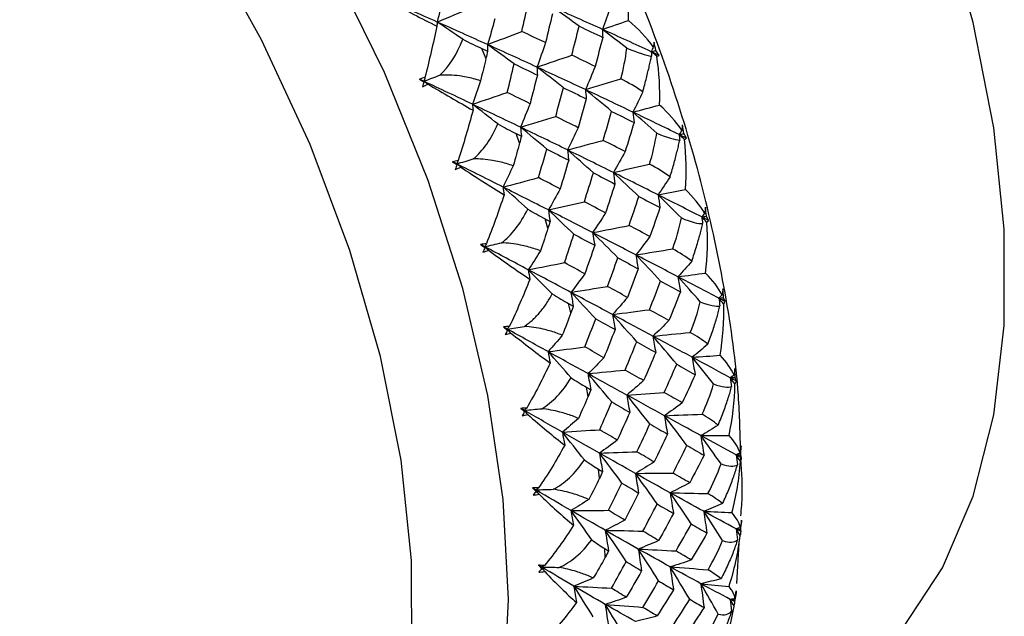
# Paper-space layout '_Isometric' of a CAD drawing. Units: millimetres. Extents: x -167 to 83, y -121 to 56.
# Drawn here: x 39 to 56, y -49 to -39 of the extents above; entities that cross this region are included whole.
import ezdxf

# ---------------------------------------------------------------- set-up
doc = ezdxf.new("R2010")
doc.units = ezdxf.units.MM

psp = doc.layouts.new('_Isometric')

# ---------------------------------------------------------------- linework, layer by layer
at = {"color": 7, "linetype": 'Continuous', "lineweight": 25}
for p, q in [((46.761, -39.31), (46.691, -39.147)), ((47.34, -40.776), (47.28, -40.613)), ((47.829, -42.246), (47.779, -42.083)), ((48.224, -43.708), (48.185, -43.546)), ((48.521, -45.149), (48.493, -44.99)), ((48.719, -46.558), (48.702, -46.403)), ((51.085, -48.378), (51.128, -47.674)), ((48.816, -47.925), (48.81, -47.775))]:
    psp.add_line(p, q, dxfattribs=at)
at = {"color": 7, "linetype": 'Continuous', "lineweight": 25, "flags": 128}
for points in [[(52.36, -50.526), (53.091, -50.021), (53.937, -49.165), (54.63, -48.109), (55.159, -46.87), (55.517, -45.468), (55.697, -43.924), (55.697, -42.263), (55.517, -40.511), (55.159, -38.695), (54.63, -36.845), (53.937, -34.989), (53.091, -33.157), (52.106, -31.378), (50.998, -29.679), (49.783, -28.087), (48.482, -26.629), (47.114, -25.326), (45.701, -24.199), (44.265, -23.265)], [(40.191, -57.257), (40.778, -57.259), (42.013, -57.1), (43.148, -56.718), (44.166, -56.119), (45.054, -55.311), (45.797, -54.306), (46.386, -53.119), (46.812, -51.768), (47.068, -50.27), (47.15, -48.65), (47.059, -46.929), (46.794, -45.133), (46.36, -43.288), (45.763, -41.421), (45.012, -39.559), (44.117, -37.729), (43.092, -35.957), (41.952, -34.27), (40.712, -32.691), (39.392, -31.244), (38.01, -29.95), (36.586, -28.828), (35.142, -27.893)], [(42.034, -56.272), (42.937, -55.664), (43.766, -54.812), (44.445, -53.764), (44.962, -52.537), (45.31, -51.149), (45.484, -49.622), (45.479, -47.98), (45.297, -46.249), (44.941, -44.457), (44.415, -42.631), (43.729, -40.8), (42.892, -38.993), (41.919, -37.238), (40.824, -35.563), (39.625, -33.994), (38.34, -32.555), (36.99, -31.27), (35.595, -30.159), (34.178, -29.238)]]:
    psp.add_lwpolyline(points, dxfattribs=at)
at = {"color": 7, "linetype": 'Continuous', "lineweight": 25}
for points, knots in [([(51.151, -46.131), (51.143, -45.799), (51.122, -44.899), (50.904, -43.366), (50.521, -41.56), (49.98, -39.738), (49.297, -37.925), (48.48, -36.139), (47.54, -34.401), (46.487, -32.731), (45.332, -31.148), (44.089, -29.671), (42.77, -28.314), (41.387, -27.103), (40.124, -26.151), (39.318, -25.672), (38.999, -25.483)], [0, 0, 0, 0, 0.044194, 0.120033, 0.19575, 0.271295, 0.346678, 0.421943, 0.497144, 0.572345, 0.647599, 0.722963, 0.798506, 0.87429, 0.950366, 1, 1, 1, 1]), ([(49.465, -39.892), (49.476, -39.851), (49.498, -39.77), (49.527, -39.655), (49.554, -39.547), (49.577, -39.449), (49.598, -39.358), (49.609, -39.303), (49.615, -39.276)], [0, 0, 0, 0, 0.183667, 0.360122, 0.529642, 0.692546, 0.849197, 1, 1, 1, 1]), ([(46.667, -39.703), (46.627, -39.69), (46.548, -39.666), (46.425, -39.638), (46.288, -39.615), (46.135, -39.6), (46.021, -39.604), (45.966, -39.605)], [0, 0, 0, 0, 0.187629, 0.36777, 0.541488, 0.77686, 1, 1, 1, 1]), ([(49.935, -41.359), (49.947, -41.317), (49.972, -41.234), (50.005, -41.117), (50.034, -41.007), (50.06, -40.905), (50.083, -40.811), (50.096, -40.753), (50.102, -40.725)], [0, 0, 0, 0, 0.1836673, 0.3601219, 0.529642, 0.6925464, 0.8491969, 1, 1, 1, 1]), ([(47.229, -41.169), (47.19, -41.156), (47.114, -41.13), (46.994, -41.099), (46.86, -41.072), (46.71, -41.052), (46.597, -41.05), (46.542, -41.05)], [0, 0, 0, 0, 0.1876291, 0.3677696, 0.5414876, 0.7768604, 1, 1, 1, 1]), ([(50.309, -42.814), (50.323, -42.772), (50.351, -42.689), (50.388, -42.569), (50.422, -42.457), (50.451, -42.353), (50.476, -42.255), (50.49, -42.195), (50.496, -42.166)], [0, 0, 0, 0, 0.183667, 0.360122, 0.529642, 0.692546, 0.849197, 1, 1, 1, 1]), ([(47.7, -42.636), (47.662, -42.622), (47.589, -42.596), (47.474, -42.562), (47.343, -42.532), (47.195, -42.507), (47.083, -42.501), (47.029, -42.498)], [0, 0, 0, 0, 0.187629, 0.36777, 0.541488, 0.77686, 1, 1, 1, 1]), ([(47.423, -43.939), (47.446, -43.923), (47.491, -43.891), (47.557, -43.836), (47.62, -43.776), (47.704, -43.684), (47.804, -43.554), (47.869, -43.438), (47.903, -43.379)], [0, 0, 0, 0, 0.111412, 0.225394, 0.342534, 0.463376, 0.724023, 1, 1, 1, 1]), ([(50.586, -44.247), (50.602, -44.204), (50.633, -44.121), (50.675, -44.001), (50.712, -43.887), (50.744, -43.78), (50.772, -43.68), (50.787, -43.618), (50.795, -43.587)], [0, 0, 0, 0, 0.183667, 0.360122, 0.529642, 0.692546, 0.849197, 1, 1, 1, 1]), ([(48.076, -44.093), (48.04, -44.079), (47.97, -44.051), (47.859, -44.016), (47.732, -43.983), (47.588, -43.954), (47.477, -43.944), (47.423, -43.939)], [0, 0, 0, 0, 0.187628, 0.367768, 0.541488, 0.776862, 1, 1, 1, 1]), ([(50.763, -45.645), (50.781, -45.603), (50.815, -45.52), (50.862, -45.399), (50.903, -45.284), (50.939, -45.176), (50.97, -45.074), (50.987, -45.01), (50.995, -44.978)], [0, 0, 0, 0, 0.183667, 0.360122, 0.529642, 0.692546, 0.849197, 1, 1, 1, 1]), ([(48.354, -45.527), (48.32, -45.513), (48.253, -45.485), (48.147, -45.449), (48.024, -45.413), (47.884, -45.381), (47.775, -45.367), (47.721, -45.36)], [0, 0, 0, 0, 0.187629, 0.36777, 0.541488, 0.77686, 1, 1, 1, 1]), ([(51.156, -47.208), (51.166, -47.088), (51.193, -46.741), (51.168, -46.372), (51.151, -46.131)], [0, 0, 0, 0, 0.3471174, 1, 1, 1, 1]), ([(50.839, -46.998), (50.859, -46.956), (50.897, -46.874), (50.948, -46.754), (50.994, -46.638), (51.033, -46.529), (51.068, -46.425), (51.087, -46.359), (51.096, -46.327)], [0, 0, 0, 0, 0.183667, 0.360122, 0.529642, 0.692546, 0.849197, 1, 1, 1, 1]), ([(48.532, -46.927), (48.5, -46.913), (48.437, -46.886), (48.335, -46.849), (48.217, -46.812), (48.081, -46.777), (47.974, -46.759), (47.922, -46.751)], [0, 0, 0, 0, 0.187629, 0.36777, 0.541488, 0.77686, 1, 1, 1, 1]), ([(51.096, -47.622), (51.086, -47.657), (51.064, -47.725), (51.025, -47.832), (50.981, -47.943), (50.931, -48.057), (50.875, -48.175), (50.834, -48.255), (50.813, -48.295)], [0, 0, 0, 0, 0.155871, 0.315114, 0.478484, 0.646676, 0.820325, 1, 1, 1, 1]), ([(48.609, -48.281), (48.579, -48.268), (48.519, -48.241), (48.422, -48.205), (48.309, -48.167), (48.178, -48.13), (48.073, -48.109), (48.022, -48.099)], [0, 0, 0, 0, 0.187629, 0.36777, 0.541488, 0.77686, 1, 1, 1, 1]), ([(50.996, -48.855), (50.984, -48.89), (50.96, -48.959), (50.917, -49.067), (50.869, -49.177), (50.814, -49.291), (50.753, -49.408), (50.708, -49.486), (50.685, -49.525)], [0, 0, 0, 0, 0.155871, 0.315114, 0.478484, 0.646676, 0.820325, 1, 1, 1, 1])]:
    psp.add_open_spline(points, degree=3, knots=knots, dxfattribs=at)
for points in [[(49.217, -38.661), (49.218, -38.387), (49.192, -38.113), (49.139, -37.843)], [(45.92, -38.688), (45.628, -38.558), (45.335, -38.429), (45.039, -38.301)], [(45.108, -38.343), (45.383, -38.486), (45.654, -38.627), (45.914, -38.76)], [(46.019, -38.249), (45.988, -38.397), (45.955, -38.543), (45.92, -38.688)], [(47.379, -38.851), (47.417, -38.687), (47.454, -38.522), (47.491, -38.357)], [(45.92, -38.688), (46.114, -38.606), (46.307, -38.525), (46.5, -38.443)], [(48.366, -38.761), (48.214, -38.649), (48.061, -38.538), (47.908, -38.43)], [(48.769, -38.815), (48.485, -38.686), (48.198, -38.558), (47.908, -38.43)], [(48.905, -38.427), (48.861, -38.558), (48.816, -38.687), (48.769, -38.815)], [(45.92, -38.688), (45.917, -38.712), (45.915, -38.736), (45.914, -38.76)], [(46.359, -38.986), (46.213, -38.885), (46.066, -38.785), (45.92, -38.688)], [(46.788, -39.077), (46.501, -38.947), (46.211, -38.817), (45.92, -38.688)], [(46.913, -38.634), (46.873, -38.783), (46.831, -38.931), (46.788, -39.077)], [(47.906, -38.547), (47.867, -38.713), (47.827, -38.878), (47.786, -39.044)], [(48.769, -38.815), (48.918, -38.763), (49.068, -38.712), (49.217, -38.661)], [(49.646, -39.117), (49.527, -38.955), (49.383, -38.801), (49.217, -38.661)], [(45.914, -38.76), (45.851, -39.053), (45.782, -39.352), (45.709, -39.645)], [(46.788, -39.077), (46.985, -39.001), (47.182, -38.926), (47.379, -38.851)], [(47.786, -39.044), (47.651, -38.98), (47.515, -38.916), (47.379, -38.851)], [(48.241, -39.26), (48.283, -39.094), (48.325, -38.928), (48.366, -38.761)], [(48.366, -38.761), (48.503, -38.825), (48.639, -38.889), (48.774, -38.953)], [(48.769, -38.815), (48.769, -38.861), (48.771, -38.907), (48.774, -38.953)], [(49.189, -39.139), (49.049, -39.029), (48.909, -38.921), (48.769, -38.815)], [(49.611, -39.2), (49.333, -39.072), (49.053, -38.943), (48.769, -38.815)], [(45.966, -39.605), (46.123, -39.459), (46.26, -39.249), (46.359, -38.986)], [(46.359, -38.986), (46.479, -39.045), (46.589, -39.099), (46.691, -39.147)], [(47.786, -39.044), (47.739, -39.186), (47.691, -39.327), (47.64, -39.466)], [(48.774, -38.953), (48.731, -39.12), (48.687, -39.287), (48.642, -39.454)], [(49.66, -39.033), (49.656, -39.058), (49.652, -39.086), (49.646, -39.117)], [(49.688, -39.177), (49.679, -39.128), (49.67, -39.081), (49.66, -39.033)], [(46.691, -39.147), (46.723, -39.162), (46.755, -39.177), (46.788, -39.193)], [(46.788, -39.193), (46.779, -39.232), (46.77, -39.271), (46.761, -39.31)], [(46.788, -39.077), (46.786, -39.116), (46.786, -39.155), (46.788, -39.193)], [(47.247, -39.411), (47.094, -39.298), (46.941, -39.186), (46.788, -39.077)], [(47.64, -39.466), (47.359, -39.336), (47.074, -39.206), (46.788, -39.077)], [(49.086, -39.669), (49.131, -39.503), (49.166, -39.326), (49.189, -39.139)], [(49.189, -39.139), (49.383, -39.22), (49.523, -39.264), (49.615, -39.276)], [(49.646, -39.117), (49.634, -39.145), (49.623, -39.173), (49.611, -39.2)], [(49.611, -39.2), (49.636, -39.193), (49.662, -39.185), (49.688, -39.177)], [(49.611, -39.2), (49.612, -39.226), (49.613, -39.251), (49.615, -39.276)], [(49.705, -39.278), (49.674, -39.252), (49.642, -39.226), (49.611, -39.2)], [(49.744, -39.262), (49.699, -39.242), (49.655, -39.221), (49.611, -39.2)], [(49.744, -39.262), (49.726, -39.234), (49.708, -39.205), (49.688, -39.177)], [(46.761, -39.31), (46.733, -39.432), (46.701, -39.564), (46.667, -39.703)], [(47.64, -39.466), (47.841, -39.397), (48.041, -39.329), (48.241, -39.26)], [(48.642, -39.454), (48.509, -39.389), (48.375, -39.325), (48.241, -39.26)], [(49.705, -39.278), (49.721, -39.275), (49.734, -39.27), (49.744, -39.262)], [(49.753, -40.12), (49.765, -39.841), (49.749, -39.558), (49.705, -39.278)], [(47.128, -39.903), (47.168, -39.739), (47.208, -39.575), (47.247, -39.411)], [(47.247, -39.411), (47.381, -39.475), (47.514, -39.539), (47.647, -39.603)], [(47.64, -39.466), (47.641, -39.512), (47.643, -39.558), (47.647, -39.603)], [(48.096, -39.821), (47.944, -39.7), (47.792, -39.582), (47.64, -39.466)], [(48.476, -39.855), (48.201, -39.726), (47.922, -39.596), (47.64, -39.466)], [(48.642, -39.454), (48.588, -39.589), (48.533, -39.723), (48.476, -39.855)], [(45.709, -39.645), (45.676, -39.654), (45.644, -39.663), (45.612, -39.674)], [(45.612, -39.674), (45.638, -39.689), (45.664, -39.705), (45.69, -39.72)], [(45.69, -39.711), (45.664, -39.698), (45.638, -39.686), (45.612, -39.674)], [(45.69, -39.72), (45.683, -39.748), (45.676, -39.776), (45.668, -39.805)], [(45.69, -39.711), (45.782, -39.675), (45.874, -39.64), (45.966, -39.605)], [(45.709, -39.645), (45.703, -39.667), (45.696, -39.689), (45.69, -39.711)], [(46.53, -40.107), (46.252, -39.975), (45.972, -39.843), (45.69, -39.711)], [(45.758, -39.76), (45.735, -39.743), (45.713, -39.727), (45.69, -39.711)], [(45.69, -39.711), (45.69, -39.714), (45.69, -39.717), (45.69, -39.72)], [(46.667, -39.703), (46.623, -39.839), (46.577, -39.974), (46.53, -40.107)], [(47.647, -39.603), (47.606, -39.768), (47.563, -39.933), (47.52, -40.097)], [(48.476, -39.855), (48.679, -39.793), (48.882, -39.731), (49.086, -39.669)], [(49.465, -39.892), (49.343, -39.808), (49.216, -39.734), (49.086, -39.669)], [(45.668, -39.805), (45.699, -39.791), (45.729, -39.776), (45.758, -39.76)], [(45.758, -39.76), (46.025, -39.916), (46.287, -40.069), (46.537, -40.21)], [(47.963, -40.318), (48.008, -40.152), (48.052, -39.986), (48.096, -39.821)], [(48.096, -39.821), (48.228, -39.885), (48.359, -39.949), (48.49, -40.013)], [(48.476, -39.855), (48.479, -39.908), (48.484, -39.961), (48.49, -40.013)], [(48.927, -40.229), (48.777, -40.103), (48.627, -39.978), (48.476, -39.855)], [(49.294, -40.243), (49.024, -40.114), (48.752, -39.985), (48.476, -39.855)], [(49.465, -39.892), (49.409, -40.011), (49.352, -40.128), (49.294, -40.243)], [(46.53, -40.107), (46.729, -40.039), (46.928, -39.971), (47.128, -39.903)], [(47.52, -40.097), (47.39, -40.033), (47.259, -39.968), (47.128, -39.903)], [(48.49, -40.013), (48.444, -40.18), (48.397, -40.346), (48.35, -40.512)], [(46.537, -40.21), (46.459, -40.5), (46.374, -40.792), (46.282, -41.076)], [(46.53, -40.107), (46.531, -40.142), (46.534, -40.176), (46.537, -40.21)], [(46.964, -40.447), (46.819, -40.332), (46.675, -40.219), (46.53, -40.107)], [(47.356, -40.502), (47.083, -40.371), (46.807, -40.239), (46.53, -40.107)], [(47.52, -40.097), (47.467, -40.234), (47.412, -40.369), (47.356, -40.502)], [(48.781, -40.73), (48.83, -40.563), (48.879, -40.397), (48.927, -40.229)], [(48.927, -40.229), (49.057, -40.294), (49.186, -40.358), (49.314, -40.422)], [(49.294, -40.243), (49.447, -40.202), (49.6, -40.161), (49.753, -40.12)], [(50.135, -40.555), (50.032, -40.402), (49.904, -40.255), (49.753, -40.12)], [(47.356, -40.502), (47.558, -40.44), (47.76, -40.379), (47.963, -40.318)], [(48.35, -40.512), (48.221, -40.447), (48.092, -40.383), (47.963, -40.318)], [(49.294, -40.243), (49.299, -40.303), (49.305, -40.363), (49.314, -40.422)], [(49.705, -40.606), (49.568, -40.484), (49.431, -40.363), (49.294, -40.243)], [(50.091, -40.63), (49.829, -40.501), (49.563, -40.372), (49.294, -40.243)], [(46.542, -41.05), (46.706, -40.912), (46.853, -40.709), (46.964, -40.447)], [(46.964, -40.447), (47.078, -40.509), (47.184, -40.564), (47.28, -40.613)], [(47.356, -40.502), (47.359, -40.555), (47.365, -40.607), (47.372, -40.659)], [(47.808, -40.88), (47.657, -40.752), (47.506, -40.626), (47.356, -40.502)], [(48.165, -40.895), (47.898, -40.764), (47.628, -40.633), (47.356, -40.502)], [(48.35, -40.512), (48.29, -40.641), (48.228, -40.769), (48.165, -40.895)], [(49.314, -40.422), (49.263, -40.59), (49.212, -40.757), (49.161, -40.924)], [(50.135, -40.555), (50.12, -40.58), (50.106, -40.605), (50.091, -40.63)], [(50.147, -40.462), (50.144, -40.49), (50.14, -40.521), (50.135, -40.555)], [(50.17, -40.611), (50.163, -40.561), (50.156, -40.512), (50.147, -40.462)], [(47.28, -40.613), (47.311, -40.628), (47.341, -40.643), (47.372, -40.659)], [(47.372, -40.659), (47.361, -40.698), (47.351, -40.737), (47.34, -40.776)], [(48.165, -40.895), (48.37, -40.84), (48.575, -40.785), (48.781, -40.73)], [(49.161, -40.924), (49.035, -40.859), (48.908, -40.795), (48.781, -40.73)], [(49.58, -41.14), (49.633, -40.973), (49.675, -40.795), (49.705, -40.606)], [(49.705, -40.606), (49.887, -40.683), (50.018, -40.721), (50.102, -40.725)], [(50.091, -40.63), (50.117, -40.623), (50.144, -40.617), (50.17, -40.611)], [(50.091, -40.63), (50.094, -40.662), (50.098, -40.693), (50.102, -40.725)], [(50.183, -40.715), (50.153, -40.687), (50.122, -40.658), (50.091, -40.63)], [(50.217, -40.691), (50.175, -40.671), (50.133, -40.65), (50.091, -40.63)], [(50.217, -40.691), (50.202, -40.665), (50.187, -40.638), (50.17, -40.611)], [(50.183, -40.715), (50.198, -40.71), (50.209, -40.702), (50.217, -40.691)], [(50.198, -41.577), (50.221, -41.291), (50.216, -41.002), (50.183, -40.715)], [(47.34, -40.776), (47.307, -40.9), (47.27, -41.031), (47.229, -41.169)], [(47.668, -41.373), (47.715, -41.208), (47.762, -41.044), (47.808, -40.88)], [(47.808, -40.88), (47.935, -40.944), (48.061, -41.009), (48.187, -41.073)], [(48.165, -40.895), (48.171, -40.955), (48.178, -41.014), (48.187, -41.073)], [(48.612, -41.291), (48.463, -41.157), (48.314, -41.025), (48.165, -40.895)], [(48.957, -41.284), (48.696, -41.155), (48.432, -41.025), (48.165, -40.895)], [(46.282, -41.076), (46.249, -41.083), (46.216, -41.09), (46.184, -41.099)], [(46.258, -41.136), (46.352, -41.107), (46.447, -41.078), (46.542, -41.05)], [(46.282, -41.076), (46.274, -41.096), (46.266, -41.116), (46.258, -41.136)], [(48.187, -41.073), (48.138, -41.238), (48.089, -41.403), (48.039, -41.568)], [(49.161, -40.924), (49.094, -41.046), (49.026, -41.166), (48.957, -41.284)], [(46.184, -41.099), (46.209, -41.115), (46.234, -41.132), (46.259, -41.148)], [(46.258, -41.136), (46.233, -41.124), (46.209, -41.111), (46.184, -41.099)], [(46.259, -41.148), (46.25, -41.176), (46.241, -41.203), (46.232, -41.23)], [(46.232, -41.23), (46.264, -41.219), (46.294, -41.206), (46.325, -41.192)], [(47.055, -41.536), (46.791, -41.403), (46.526, -41.27), (46.258, -41.136)], [(46.325, -41.192), (46.303, -41.173), (46.28, -41.154), (46.258, -41.136)], [(46.258, -41.136), (46.258, -41.14), (46.259, -41.144), (46.259, -41.148)], [(46.325, -41.192), (46.582, -41.36), (46.834, -41.522), (47.073, -41.67)], [(47.229, -41.169), (47.172, -41.293), (47.114, -41.415), (47.055, -41.536)], [(48.957, -41.284), (49.164, -41.236), (49.372, -41.187), (49.58, -41.14)], [(49.935, -41.359), (49.823, -41.277), (49.704, -41.204), (49.58, -41.14)], [(47.055, -41.536), (47.259, -41.481), (47.463, -41.427), (47.668, -41.373)], [(48.039, -41.568), (47.916, -41.503), (47.792, -41.438), (47.668, -41.373)], [(48.457, -41.788), (48.509, -41.622), (48.561, -41.457), (48.612, -41.291)], [(48.612, -41.291), (48.736, -41.355), (48.861, -41.419), (48.984, -41.484)], [(48.957, -41.284), (48.964, -41.351), (48.973, -41.418), (48.984, -41.484)], [(49.397, -41.699), (49.25, -41.559), (49.104, -41.421), (48.957, -41.284)], [(49.729, -41.67), (49.475, -41.542), (49.217, -41.414), (48.957, -41.284)], [(49.935, -41.359), (49.867, -41.464), (49.799, -41.568), (49.729, -41.67)], [(47.055, -41.536), (47.06, -41.581), (47.066, -41.625), (47.073, -41.67)], [(47.48, -41.915), (47.338, -41.787), (47.196, -41.661), (47.055, -41.536)], [(47.836, -41.931), (47.578, -41.8), (47.318, -41.668), (47.055, -41.536)], [(48.039, -41.568), (47.973, -41.691), (47.905, -41.812), (47.836, -41.931)], [(48.984, -41.484), (48.931, -41.65), (48.877, -41.816), (48.822, -41.981)], [(49.729, -41.67), (49.885, -41.639), (50.041, -41.608), (50.198, -41.577)], [(50.531, -41.986), (50.446, -41.845), (50.334, -41.707), (50.198, -41.577)], [(47.073, -41.67), (46.979, -41.954), (46.877, -42.238), (46.768, -42.512)], [(49.228, -42.198), (49.285, -42.032), (49.341, -41.865), (49.397, -41.699)], [(49.397, -41.699), (49.519, -41.763), (49.641, -41.827), (49.761, -41.89)], [(49.729, -41.67), (49.738, -41.744), (49.749, -41.817), (49.761, -41.89)], [(50.129, -42.069), (49.996, -41.934), (49.862, -41.802), (49.729, -41.67)], [(50.48, -42.051), (50.233, -41.925), (49.983, -41.798), (49.729, -41.67)], [(47.029, -42.498), (47.2, -42.37), (47.357, -42.174), (47.48, -41.915)], [(47.48, -41.915), (47.589, -41.979), (47.688, -42.034), (47.779, -42.083)], [(47.836, -41.931), (48.043, -41.883), (48.25, -41.835), (48.457, -41.788)], [(48.822, -41.981), (48.701, -41.917), (48.579, -41.853), (48.457, -41.788)], [(49.761, -41.89), (49.704, -42.057), (49.645, -42.223), (49.586, -42.389)], [(50.544, -41.885), (50.541, -41.916), (50.537, -41.949), (50.531, -41.986)], [(50.561, -42.038), (50.556, -41.987), (50.55, -41.936), (50.544, -41.885)], [(47.779, -42.083), (47.808, -42.098), (47.837, -42.114), (47.866, -42.129)], [(47.836, -41.931), (47.844, -41.998), (47.854, -42.064), (47.866, -42.129)], [(48.277, -42.349), (48.13, -42.208), (47.983, -42.069), (47.836, -41.931)], [(48.6, -42.322), (48.348, -42.192), (48.093, -42.062), (47.836, -41.931)], [(48.822, -41.981), (48.75, -42.097), (48.676, -42.21), (48.6, -42.322)], [(49.98, -42.602), (50.041, -42.436), (50.091, -42.258), (50.129, -42.069)], [(50.129, -42.069), (50.299, -42.141), (50.42, -42.17), (50.496, -42.166)], [(50.531, -41.986), (50.514, -42.008), (50.497, -42.03), (50.48, -42.051)], [(50.48, -42.051), (50.507, -42.047), (50.534, -42.042), (50.561, -42.038)], [(50.48, -42.051), (50.485, -42.09), (50.491, -42.128), (50.496, -42.166)], [(50.57, -42.145), (50.54, -42.113), (50.51, -42.082), (50.48, -42.051)], [(50.599, -42.112), (50.559, -42.092), (50.52, -42.071), (50.48, -42.051)], [(50.599, -42.112), (50.587, -42.087), (50.574, -42.062), (50.561, -42.038)], [(47.829, -42.246), (47.79, -42.369), (47.747, -42.5), (47.7, -42.636)], [(47.866, -42.129), (47.854, -42.168), (47.841, -42.207), (47.829, -42.246)], [(48.6, -42.322), (48.809, -42.28), (49.019, -42.239), (49.228, -42.198)], [(49.586, -42.389), (49.467, -42.326), (49.348, -42.262), (49.228, -42.198)], [(50.547, -43.02), (50.583, -42.733), (50.59, -42.439), (50.57, -42.145)], [(50.57, -42.145), (50.582, -42.136), (50.592, -42.125), (50.599, -42.112)], [(48.115, -42.84), (48.17, -42.677), (48.224, -42.513), (48.277, -42.349)], [(48.277, -42.349), (48.397, -42.413), (48.516, -42.477), (48.635, -42.541)], [(48.6, -42.322), (48.61, -42.395), (48.621, -42.468), (48.635, -42.541)], [(49.034, -42.756), (48.89, -42.61), (48.745, -42.465), (48.6, -42.322)], [(49.346, -42.706), (49.101, -42.579), (48.852, -42.451), (48.6, -42.322)], [(49.586, -42.389), (49.507, -42.497), (49.427, -42.602), (49.346, -42.706)], [(46.768, -42.512), (46.735, -42.516), (46.701, -42.522), (46.668, -42.528)], [(46.668, -42.528), (46.692, -42.546), (46.717, -42.563), (46.741, -42.581)], [(46.738, -42.565), (46.715, -42.553), (46.692, -42.541), (46.668, -42.528)], [(46.741, -42.581), (46.73, -42.607), (46.719, -42.633), (46.708, -42.659)], [(46.738, -42.565), (46.835, -42.543), (46.932, -42.52), (47.029, -42.498)], [(46.768, -42.512), (46.758, -42.529), (46.748, -42.547), (46.738, -42.565)], [(47.49, -42.963), (47.242, -42.831), (46.991, -42.699), (46.738, -42.565)], [(46.804, -42.627), (46.782, -42.606), (46.76, -42.586), (46.738, -42.565)], [(46.738, -42.565), (46.739, -42.57), (46.74, -42.576), (46.741, -42.581)], [(48.635, -42.541), (48.579, -42.705), (48.522, -42.869), (48.465, -43.033)], [(49.346, -42.706), (49.557, -42.671), (49.768, -42.636), (49.98, -42.602)], [(50.309, -42.814), (50.206, -42.736), (50.095, -42.665), (49.98, -42.602)], [(46.708, -42.659), (46.741, -42.65), (46.772, -42.639), (46.804, -42.627)], [(46.804, -42.627), (47.051, -42.806), (47.291, -42.975), (47.517, -43.128)], [(47.7, -42.636), (47.631, -42.747), (47.561, -42.856), (47.49, -42.963)], [(48.857, -43.25), (48.917, -43.086), (48.976, -42.921), (49.034, -42.756)], [(49.034, -42.756), (49.152, -42.82), (49.268, -42.883), (49.384, -42.946)], [(49.346, -42.706), (49.357, -42.786), (49.37, -42.866), (49.384, -42.946)], [(49.772, -43.157), (49.63, -43.005), (49.488, -42.855), (49.346, -42.706)], [(50.071, -43.084), (49.833, -42.959), (49.591, -42.833), (49.346, -42.706)], [(47.49, -42.963), (47.698, -42.921), (47.907, -42.881), (48.115, -42.84)], [(48.465, -43.033), (48.349, -42.969), (48.232, -42.905), (48.115, -42.84)], [(49.384, -42.946), (49.323, -43.111), (49.262, -43.276), (49.2, -43.44)], [(50.309, -42.814), (50.231, -42.905), (50.151, -42.995), (50.071, -43.084)], [(47.49, -42.963), (47.498, -43.018), (47.507, -43.073), (47.517, -43.128)], [(47.903, -43.379), (47.765, -43.238), (47.628, -43.1), (47.49, -42.963)], [(48.225, -43.353), (47.983, -43.224), (47.738, -43.094), (47.49, -42.963)], [(48.465, -43.033), (48.386, -43.142), (48.306, -43.248), (48.225, -43.353)], [(50.071, -43.084), (50.23, -43.062), (50.388, -43.041), (50.547, -43.02)], [(50.071, -43.084), (50.083, -43.171), (50.097, -43.257), (50.113, -43.344)], [(50.456, -43.515), (50.328, -43.37), (50.2, -43.226), (50.071, -43.084)], [(50.775, -43.454), (50.544, -43.332), (50.309, -43.208), (50.071, -43.084)], [(50.833, -43.398), (50.765, -43.27), (50.669, -43.143), (50.547, -43.02)], [(47.517, -43.128), (47.408, -43.406), (47.289, -43.68), (47.163, -43.94)], [(48.225, -43.353), (48.436, -43.318), (48.646, -43.284), (48.857, -43.25)], [(49.2, -43.44), (49.086, -43.377), (48.972, -43.314), (48.857, -43.25)], [(49.58, -43.652), (49.645, -43.487), (49.709, -43.322), (49.772, -43.157)], [(49.772, -43.157), (49.886, -43.22), (50, -43.282), (50.113, -43.344)], [(47.903, -43.379), (48.006, -43.443), (48.099, -43.498), (48.185, -43.546)], [(48.225, -43.353), (48.237, -43.433), (48.251, -43.512), (48.266, -43.591)], [(48.652, -43.807), (48.51, -43.654), (48.368, -43.503), (48.225, -43.353)], [(48.942, -43.735), (48.706, -43.609), (48.467, -43.482), (48.225, -43.353)], [(49.2, -43.44), (49.115, -43.54), (49.029, -43.639), (48.942, -43.735)], [(50.113, -43.344), (50.048, -43.509), (49.982, -43.674), (49.915, -43.838)], [(50.833, -43.398), (50.813, -43.417), (50.794, -43.435), (50.775, -43.454)], [(50.775, -43.454), (50.802, -43.451), (50.829, -43.448), (50.856, -43.445)], [(50.775, -43.454), (50.781, -43.498), (50.788, -43.543), (50.795, -43.587)], [(50.86, -43.554), (50.832, -43.521), (50.803, -43.487), (50.775, -43.454)], [(50.885, -43.512), (50.849, -43.493), (50.812, -43.473), (50.775, -43.454)], [(50.846, -43.289), (50.843, -43.323), (50.839, -43.359), (50.833, -43.398)], [(50.856, -43.445), (50.854, -43.393), (50.85, -43.341), (50.846, -43.289)], [(50.885, -43.512), (50.877, -43.49), (50.867, -43.468), (50.856, -43.445)], [(48.185, -43.546), (48.212, -43.561), (48.239, -43.576), (48.266, -43.591)], [(48.266, -43.591), (48.252, -43.63), (48.238, -43.669), (48.224, -43.708)], [(50.283, -44.045), (50.352, -43.879), (50.41, -43.702), (50.456, -43.515)], [(50.456, -43.515), (50.615, -43.58), (50.726, -43.601), (50.795, -43.587)], [(50.799, -44.439), (50.847, -44.152), (50.868, -43.855), (50.86, -43.554)], [(50.86, -43.554), (50.871, -43.543), (50.88, -43.529), (50.885, -43.512)], [(48.224, -43.708), (48.18, -43.83), (48.13, -43.959), (48.076, -44.093)], [(48.942, -43.735), (49.155, -43.707), (49.367, -43.679), (49.58, -43.652)], [(48.942, -43.735), (48.955, -43.822), (48.97, -43.908), (48.987, -43.995)], [(49.36, -44.204), (49.221, -44.046), (49.082, -43.89), (48.942, -43.735)], [(49.64, -44.109), (49.411, -43.986), (49.178, -43.861), (48.942, -43.735)], [(49.915, -43.838), (49.804, -43.777), (49.693, -43.714), (49.58, -43.652)], [(47.163, -43.94), (47.129, -43.942), (47.095, -43.946), (47.062, -43.95)], [(47.062, -43.95), (47.085, -43.969), (47.108, -43.987), (47.131, -44.006)], [(47.127, -43.987), (47.106, -43.975), (47.084, -43.963), (47.062, -43.95)], [(47.127, -43.987), (47.226, -43.971), (47.324, -43.955), (47.423, -43.939)], [(47.163, -43.94), (47.151, -43.955), (47.139, -43.971), (47.127, -43.987)], [(48.467, -44.294), (48.529, -44.132), (48.591, -43.97), (48.652, -43.807)], [(48.652, -43.807), (48.764, -43.87), (48.876, -43.932), (48.987, -43.995)], [(49.915, -43.838), (49.825, -43.93), (49.733, -44.021), (49.64, -44.109)], [(47.131, -44.006), (47.118, -44.031), (47.106, -44.056), (47.093, -44.08)], [(47.093, -44.08), (47.126, -44.073), (47.158, -44.064), (47.191, -44.054)], [(47.832, -44.376), (47.6, -44.248), (47.365, -44.118), (47.127, -43.987)], [(47.191, -44.054), (47.169, -44.031), (47.148, -44.009), (47.127, -43.987)], [(47.127, -43.987), (47.128, -43.993), (47.129, -43.999), (47.131, -44.006)], [(47.191, -44.054), (47.424, -44.24), (47.652, -44.415), (47.867, -44.572)], [(48.076, -44.093), (47.996, -44.189), (47.914, -44.283), (47.832, -44.376)], [(48.987, -43.995), (48.923, -44.157), (48.859, -44.32), (48.794, -44.482)], [(49.64, -44.109), (49.854, -44.086), (50.069, -44.065), (50.283, -44.045)], [(49.64, -44.109), (49.654, -44.202), (49.67, -44.295), (49.687, -44.389)], [(50.049, -44.593), (49.913, -44.43), (49.777, -44.268), (49.64, -44.109)], [(50.317, -44.472), (50.095, -44.353), (49.869, -44.231), (49.64, -44.109)], [(50.586, -44.247), (50.493, -44.173), (50.391, -44.106), (50.283, -44.045)], [(47.832, -44.376), (48.044, -44.348), (48.255, -44.321), (48.467, -44.294)], [(48.794, -44.482), (48.686, -44.42), (48.577, -44.357), (48.467, -44.294)], [(49.16, -44.693), (49.228, -44.53), (49.294, -44.368), (49.36, -44.204)], [(49.36, -44.204), (49.47, -44.266), (49.579, -44.328), (49.687, -44.389)], [(50.586, -44.247), (50.498, -44.324), (50.408, -44.399), (50.317, -44.472)], [(47.832, -44.376), (47.843, -44.441), (47.854, -44.507), (47.867, -44.572)], [(48.229, -44.825), (48.097, -44.674), (47.965, -44.524), (47.832, -44.376)], [(48.52, -44.755), (48.293, -44.631), (48.064, -44.504), (47.832, -44.376)], [(49.687, -44.389), (49.619, -44.552), (49.549, -44.714), (49.479, -44.876)], [(50.317, -44.472), (50.478, -44.461), (50.638, -44.449), (50.799, -44.439)], [(50.317, -44.472), (50.332, -44.572), (50.348, -44.673), (50.367, -44.773)], [(50.685, -44.932), (50.563, -44.778), (50.44, -44.624), (50.317, -44.472)], [(50.972, -44.826), (50.758, -44.71), (50.539, -44.592), (50.317, -44.472)], [(51.037, -44.781), (50.985, -44.666), (50.905, -44.55), (50.799, -44.439)], [(47.867, -44.572), (47.742, -44.84), (47.606, -45.103), (47.463, -45.349)], [(48.794, -44.482), (48.704, -44.575), (48.612, -44.666), (48.52, -44.755)], [(49.834, -45.08), (49.906, -44.918), (49.978, -44.756), (50.049, -44.593)], [(50.049, -44.593), (50.155, -44.653), (50.261, -44.713), (50.367, -44.773)], [(48.52, -44.755), (48.733, -44.734), (48.946, -44.713), (49.16, -44.693)], [(48.52, -44.755), (48.534, -44.848), (48.551, -44.941), (48.569, -45.034)], [(48.929, -45.243), (48.793, -45.079), (48.656, -44.916), (48.52, -44.755)], [(49.189, -45.124), (48.969, -45.003), (48.746, -44.88), (48.52, -44.755)], [(49.479, -44.876), (49.374, -44.816), (49.267, -44.754), (49.16, -44.693)], [(50.367, -44.773), (50.294, -44.935), (50.219, -45.097), (50.145, -45.259)], [(51.037, -44.781), (51.016, -44.796), (50.994, -44.811), (50.972, -44.826)], [(51.051, -44.664), (51.049, -44.701), (51.044, -44.739), (51.037, -44.781)], [(51.055, -44.822), (51.055, -44.77), (51.053, -44.717), (51.051, -44.664)], [(47.721, -45.36), (47.906, -45.252), (48.083, -45.073), (48.229, -44.825)], [(48.229, -44.825), (48.326, -44.889), (48.414, -44.944), (48.493, -44.99)], [(49.479, -44.876), (49.384, -44.961), (49.287, -45.043), (49.189, -45.124)], [(50.486, -45.456), (50.562, -45.296), (50.629, -45.12), (50.685, -44.932)], [(50.685, -44.932), (50.831, -44.99), (50.933, -45.002), (50.995, -44.978)], [(50.951, -45.82), (51.013, -45.534), (51.048, -45.237), (51.054, -44.932)], [(50.972, -44.826), (51, -44.825), (51.027, -44.823), (51.055, -44.822)], [(50.972, -44.826), (50.98, -44.877), (50.987, -44.927), (50.995, -44.978)], [(51.054, -44.932), (51.027, -44.897), (51, -44.861), (50.972, -44.826)], [(51.075, -44.882), (51.041, -44.863), (51.007, -44.844), (50.972, -44.826)], [(51.054, -44.932), (51.064, -44.918), (51.071, -44.901), (51.075, -44.882)], [(51.075, -44.882), (51.069, -44.862), (51.062, -44.842), (51.055, -44.822)], [(48.521, -45.149), (48.471, -45.27), (48.415, -45.396), (48.354, -45.527)], [(48.493, -44.99), (48.519, -45.005), (48.544, -45.019), (48.569, -45.034)], [(48.569, -45.034), (48.553, -45.072), (48.537, -45.111), (48.521, -45.149)], [(49.189, -45.124), (49.404, -45.109), (49.618, -45.094), (49.834, -45.08)], [(49.189, -45.124), (49.204, -45.224), (49.221, -45.323), (49.24, -45.423)], [(49.587, -45.624), (49.455, -45.456), (49.322, -45.289), (49.189, -45.124)], [(49.838, -45.481), (49.625, -45.364), (49.409, -45.245), (49.189, -45.124)], [(50.145, -45.259), (50.042, -45.2), (49.938, -45.14), (49.834, -45.08)], [(48.721, -45.723), (48.791, -45.563), (48.86, -45.403), (48.929, -45.243)], [(48.929, -45.243), (49.033, -45.303), (49.137, -45.363), (49.24, -45.423)], [(50.145, -45.259), (50.044, -45.335), (49.941, -45.409), (49.838, -45.481)], [(47.463, -45.349), (47.428, -45.35), (47.394, -45.351), (47.361, -45.354)], [(47.361, -45.354), (47.382, -45.373), (47.404, -45.392), (47.426, -45.411)], [(47.422, -45.389), (47.402, -45.377), (47.381, -45.366), (47.361, -45.354)], [(47.426, -45.411), (47.412, -45.435), (47.398, -45.459), (47.383, -45.482)], [(47.383, -45.482), (47.417, -45.477), (47.45, -45.47), (47.482, -45.461)], [(47.463, -45.349), (47.449, -45.362), (47.436, -45.376), (47.422, -45.389)], [(47.422, -45.389), (47.522, -45.379), (47.622, -45.37), (47.721, -45.36)], [(48.079, -45.765), (47.862, -45.642), (47.643, -45.516), (47.422, -45.389)], [(47.482, -45.461), (47.462, -45.437), (47.442, -45.413), (47.422, -45.389)], [(47.422, -45.389), (47.423, -45.397), (47.424, -45.404), (47.426, -45.411)], [(47.482, -45.461), (47.705, -45.655), (47.919, -45.834), (48.119, -45.99)], [(49.24, -45.423), (49.169, -45.584), (49.097, -45.743), (49.024, -45.903)], [(49.838, -45.481), (50.054, -45.472), (50.27, -45.463), (50.486, -45.456)], [(49.838, -45.481), (49.854, -45.587), (49.871, -45.694), (49.891, -45.8)], [(50.225, -45.994), (50.097, -45.821), (49.968, -45.65), (49.838, -45.481)], [(50.466, -45.825), (50.26, -45.712), (50.051, -45.597), (49.838, -45.481)], [(50.763, -45.645), (50.68, -45.578), (50.586, -45.514), (50.486, -45.456)], [(48.354, -45.527), (48.263, -45.608), (48.171, -45.687), (48.079, -45.765)], [(49.364, -46.104), (49.439, -45.945), (49.513, -45.785), (49.587, -45.624)], [(49.587, -45.624), (49.689, -45.683), (49.79, -45.742), (49.891, -45.8)], [(50.763, -45.645), (50.665, -45.707), (50.566, -45.767), (50.466, -45.825)], [(48.079, -45.765), (48.292, -45.75), (48.506, -45.736), (48.721, -45.723)], [(48.079, -45.765), (48.091, -45.84), (48.104, -45.915), (48.119, -45.99)], [(48.457, -46.243), (48.331, -46.082), (48.205, -45.923), (48.079, -45.765)], [(48.717, -46.128), (48.507, -46.009), (48.294, -45.888), (48.079, -45.765)], [(49.024, -45.903), (48.924, -45.844), (48.822, -45.783), (48.721, -45.723)], [(49.891, -45.8), (49.814, -45.96), (49.737, -46.12), (49.659, -46.279)], [(50.466, -45.825), (50.627, -45.823), (50.789, -45.821), (50.951, -45.82)], [(50.466, -45.825), (50.482, -45.938), (50.5, -46.051), (50.52, -46.164)], [(50.813, -46.31), (50.698, -46.147), (50.582, -45.986), (50.466, -45.825)], [(51.072, -46.156), (50.874, -46.048), (50.672, -45.938), (50.466, -45.825)], [(51.143, -46.122), (51.107, -46.023), (51.042, -45.921), (50.951, -45.82)], [(48.119, -45.99), (47.978, -46.248), (47.826, -46.498), (47.665, -46.728)], [(49.024, -45.903), (48.923, -45.98), (48.821, -46.055), (48.717, -46.128)], [(49.987, -46.472), (50.067, -46.313), (50.147, -46.154), (50.225, -45.994)], [(50.225, -45.994), (50.324, -46.051), (50.422, -46.108), (50.52, -46.164)], [(51.159, -45.999), (51.155, -46.037), (51.15, -46.079), (51.143, -46.122)], [(51.154, -46.158), (51.157, -46.105), (51.158, -46.052), (51.159, -45.999)], [(48.717, -46.128), (48.933, -46.119), (49.148, -46.111), (49.364, -46.104)], [(48.717, -46.128), (48.734, -46.233), (48.752, -46.339), (48.772, -46.445)], [(49.105, -46.644), (48.976, -46.47), (48.847, -46.298), (48.717, -46.128)], [(49.337, -46.477), (49.134, -46.362), (48.927, -46.246), (48.717, -46.128)], [(49.659, -46.279), (49.561, -46.221), (49.463, -46.163), (49.364, -46.104)], [(50.52, -46.164), (50.438, -46.323), (50.356, -46.482), (50.274, -46.64)], [(51.143, -46.122), (51.119, -46.134), (51.095, -46.145), (51.072, -46.156)], [(51.072, -46.156), (51.079, -46.213), (51.087, -46.27), (51.096, -46.327)], [(51.148, -46.268), (51.123, -46.231), (51.097, -46.194), (51.072, -46.156)], [(51.072, -46.156), (51.099, -46.157), (51.127, -46.157), (51.154, -46.158)], [(51.167, -46.208), (51.135, -46.191), (51.103, -46.174), (51.072, -46.156)], [(51.167, -46.208), (51.163, -46.192), (51.159, -46.175), (51.154, -46.158)], [(47.922, -46.751), (48.112, -46.653), (48.298, -46.484), (48.457, -46.243)], [(48.457, -46.243), (48.547, -46.306), (48.628, -46.359), (48.702, -46.403)], [(49.659, -46.279), (49.553, -46.347), (49.446, -46.413), (49.337, -46.477)], [(50.588, -46.825), (50.672, -46.668), (50.748, -46.496), (50.813, -46.31)], [(50.813, -46.31), (50.947, -46.36), (51.04, -46.361), (51.096, -46.327)], [(51.001, -47.154), (51.078, -46.871), (51.128, -46.574), (51.148, -46.268)], [(51.148, -46.268), (51.157, -46.251), (51.163, -46.231), (51.167, -46.208)], [(48.702, -46.403), (48.726, -46.417), (48.749, -46.431), (48.772, -46.445)], [(48.772, -46.445), (48.755, -46.483), (48.737, -46.521), (48.719, -46.558)], [(49.337, -46.477), (49.554, -46.474), (49.77, -46.472), (49.987, -46.472)], [(49.337, -46.477), (49.354, -46.589), (49.373, -46.702), (49.393, -46.815)], [(49.713, -47.004), (49.589, -46.827), (49.463, -46.651), (49.337, -46.477)], [(49.937, -46.811), (49.741, -46.702), (49.541, -46.591), (49.337, -46.477)], [(50.274, -46.64), (50.179, -46.585), (50.083, -46.528), (49.987, -46.472)], [(48.719, -46.558), (48.663, -46.677), (48.601, -46.8), (48.532, -46.927)], [(48.873, -47.114), (48.951, -46.958), (49.029, -46.801), (49.105, -46.644)], [(49.105, -46.644), (49.202, -46.701), (49.298, -46.758), (49.393, -46.815)], [(50.274, -46.64), (50.162, -46.699), (50.05, -46.756), (49.937, -46.811)], [(47.665, -46.728), (47.631, -46.727), (47.597, -46.727), (47.563, -46.728)], [(47.563, -46.728), (47.583, -46.747), (47.604, -46.767), (47.624, -46.787)], [(47.62, -46.761), (47.601, -46.75), (47.582, -46.739), (47.563, -46.728)], [(47.624, -46.787), (47.608, -46.809), (47.592, -46.831), (47.577, -46.852)], [(47.577, -46.852), (47.61, -46.849), (47.644, -46.844), (47.677, -46.837)], [(47.665, -46.728), (47.65, -46.739), (47.635, -46.75), (47.62, -46.761)], [(47.62, -46.761), (47.72, -46.758), (47.821, -46.754), (47.922, -46.751)], [(48.227, -47.118), (48.027, -47.001), (47.825, -46.882), (47.62, -46.761)], [(47.677, -46.837), (47.658, -46.812), (47.639, -46.787), (47.62, -46.761)], [(47.62, -46.761), (47.621, -46.77), (47.622, -46.778), (47.624, -46.787)], [(47.677, -46.837), (47.885, -47.036), (48.085, -47.216), (48.27, -47.372)], [(49.393, -46.815), (49.314, -46.972), (49.234, -47.128), (49.153, -47.284)], [(49.937, -46.811), (49.954, -46.93), (49.972, -47.049), (49.993, -47.169)], [(50.301, -47.349), (50.18, -47.169), (50.059, -46.989), (49.937, -46.811)], [(49.937, -46.811), (50.154, -46.815), (50.371, -46.819), (50.588, -46.825)], [(50.516, -47.131), (50.326, -47.027), (50.134, -46.92), (49.937, -46.811)], [(50.839, -46.998), (50.765, -46.937), (50.68, -46.879), (50.588, -46.825)], [(48.532, -46.927), (48.432, -46.992), (48.33, -47.056), (48.227, -47.118)], [(49.466, -47.473), (49.549, -47.317), (49.631, -47.161), (49.713, -47.004)], [(49.713, -47.004), (49.807, -47.06), (49.9, -47.114), (49.993, -47.169)], [(50.839, -46.998), (50.732, -47.044), (50.624, -47.089), (50.516, -47.131)], [(48.227, -47.118), (48.442, -47.116), (48.658, -47.115), (48.873, -47.114)], [(48.227, -47.118), (48.241, -47.202), (48.255, -47.287), (48.27, -47.372)], [(48.584, -47.621), (48.466, -47.452), (48.347, -47.284), (48.227, -47.118)], [(48.817, -47.458), (48.623, -47.347), (48.426, -47.234), (48.227, -47.118)], [(49.153, -47.284), (49.061, -47.228), (48.967, -47.172), (48.873, -47.114)], [(49.993, -47.169), (49.908, -47.325), (49.823, -47.481), (49.737, -47.636)], [(50.516, -47.131), (50.532, -47.256), (50.551, -47.382), (50.571, -47.507)], [(50.839, -47.637), (50.732, -47.467), (50.624, -47.299), (50.516, -47.131)], [(50.516, -47.131), (50.677, -47.138), (50.839, -47.146), (51.001, -47.154)], [(51.072, -47.435), (50.89, -47.336), (50.705, -47.235), (50.516, -47.131)], [(51.148, -47.412), (51.128, -47.329), (51.078, -47.242), (51.001, -47.154)], [(49.153, -47.284), (49.042, -47.344), (48.93, -47.402), (48.817, -47.458)], [(50.038, -47.815), (50.126, -47.661), (50.214, -47.505), (50.301, -47.349)], [(50.301, -47.349), (50.391, -47.403), (50.482, -47.455), (50.571, -47.507)], [(51.167, -47.283), (51.163, -47.324), (51.157, -47.367), (51.148, -47.412)], [(51.154, -47.441), (51.159, -47.388), (51.163, -47.336), (51.167, -47.283)], [(48.27, -47.372), (48.115, -47.619), (47.946, -47.853), (47.769, -48.066)], [(48.817, -47.458), (48.834, -47.577), (48.853, -47.695), (48.875, -47.814)], [(49.18, -47.999), (49.06, -47.818), (48.939, -47.637), (48.817, -47.458)], [(48.817, -47.458), (49.033, -47.462), (49.249, -47.467), (49.466, -47.473)], [(49.387, -47.782), (49.2, -47.677), (49.01, -47.569), (48.817, -47.458)], [(49.737, -47.636), (49.647, -47.582), (49.557, -47.528), (49.466, -47.473)], [(50.571, -47.507), (50.482, -47.663), (50.391, -47.817), (50.301, -47.971)], [(51.148, -47.412), (51.123, -47.42), (51.097, -47.427), (51.072, -47.435)], [(51.072, -47.435), (51.08, -47.498), (51.088, -47.56), (51.096, -47.622)], [(51.143, -47.551), (51.119, -47.512), (51.096, -47.474), (51.072, -47.435)], [(51.072, -47.435), (51.099, -47.437), (51.127, -47.439), (51.154, -47.441)], [(51.159, -47.482), (51.13, -47.467), (51.101, -47.451), (51.072, -47.435)], [(51.143, -47.551), (51.15, -47.531), (51.155, -47.508), (51.159, -47.482)], [(51.159, -47.482), (51.158, -47.469), (51.157, -47.455), (51.154, -47.441)], [(48.022, -48.099), (48.218, -48.013), (48.413, -47.854), (48.584, -47.621)], [(48.584, -47.621), (48.667, -47.683), (48.742, -47.734), (48.81, -47.775)], [(49.737, -47.636), (49.622, -47.687), (49.505, -47.736), (49.387, -47.782)], [(50.589, -48.14), (50.681, -47.987), (50.765, -47.819), (50.839, -47.637)], [(50.839, -47.637), (50.962, -47.677), (51.046, -47.668), (51.096, -47.622)], [(50.951, -48.429), (51.042, -48.15), (51.107, -47.856), (51.143, -47.551)], [(48.81, -47.775), (48.832, -47.788), (48.853, -47.801), (48.875, -47.814)], [(48.875, -47.814), (48.855, -47.851), (48.835, -47.888), (48.816, -47.925)], [(49.387, -47.782), (49.404, -47.907), (49.423, -48.033), (49.444, -48.158)], [(49.737, -48.333), (49.621, -48.148), (49.505, -47.965), (49.387, -47.782)], [(49.387, -47.782), (49.604, -47.792), (49.821, -47.803), (50.038, -47.815)], [(49.937, -48.09), (49.757, -47.99), (49.574, -47.888), (49.387, -47.782)], [(50.301, -47.971), (50.214, -47.919), (50.126, -47.868), (50.038, -47.815)], [(48.816, -47.925), (48.754, -48.04), (48.685, -48.16), (48.609, -48.281)], [(48.925, -48.458), (49.011, -48.305), (49.096, -48.153), (49.18, -47.999)], [(49.18, -47.999), (49.269, -48.053), (49.357, -48.106), (49.444, -48.158)], [(50.301, -47.971), (50.18, -48.013), (50.059, -48.052), (49.937, -48.09)], [(47.769, -48.066), (47.735, -48.064), (47.701, -48.062), (47.667, -48.061)], [(47.667, -48.061), (47.686, -48.081), (47.705, -48.101), (47.723, -48.12)], [(47.719, -48.092), (47.702, -48.082), (47.684, -48.071), (47.667, -48.061)], [(47.723, -48.12), (47.706, -48.141), (47.689, -48.161), (47.671, -48.181)], [(47.671, -48.181), (47.705, -48.18), (47.739, -48.177), (47.773, -48.172)], [(47.769, -48.066), (47.752, -48.075), (47.736, -48.083), (47.719, -48.092)], [(47.719, -48.092), (47.82, -48.094), (47.921, -48.097), (48.022, -48.099)], [(48.277, -48.423), (48.094, -48.316), (47.908, -48.205), (47.719, -48.092)], [(47.773, -48.172), (47.755, -48.145), (47.737, -48.119), (47.719, -48.092)], [(47.719, -48.092), (47.72, -48.101), (47.722, -48.111), (47.723, -48.12)], [(47.773, -48.172), (47.966, -48.372), (48.15, -48.553), (48.321, -48.707)], [(49.444, -48.158), (49.357, -48.311), (49.269, -48.463), (49.18, -48.615)], [(49.937, -48.09), (49.954, -48.221), (49.972, -48.352), (49.993, -48.484)], [(49.937, -48.09), (50.154, -48.105), (50.371, -48.122), (50.589, -48.14)], [(50.274, -48.649), (50.162, -48.461), (50.05, -48.275), (49.937, -48.09)], [(50.466, -48.38), (50.294, -48.286), (50.117, -48.189), (49.937, -48.09)], [(50.813, -48.295), (50.748, -48.242), (50.673, -48.19), (50.589, -48.14)], [(48.609, -48.281), (48.499, -48.331), (48.389, -48.378), (48.277, -48.423)], [(49.466, -48.788), (49.557, -48.637), (49.647, -48.485), (49.737, -48.333)], [(49.737, -48.333), (49.823, -48.384), (49.908, -48.434), (49.993, -48.484)], [(50.813, -48.295), (50.698, -48.325), (50.583, -48.353), (50.466, -48.38)], [(50.466, -48.38), (50.483, -48.517), (50.5, -48.654), (50.52, -48.792)], [(50.764, -48.903), (50.665, -48.728), (50.566, -48.553), (50.466, -48.38)], [(50.466, -48.38), (50.628, -48.396), (50.789, -48.412), (50.951, -48.429)], [(50.973, -48.651), (50.808, -48.564), (50.639, -48.473), (50.466, -48.38)], [(48.277, -48.423), (48.291, -48.518), (48.305, -48.612), (48.321, -48.707)], [(48.277, -48.423), (48.492, -48.434), (48.708, -48.445), (48.925, -48.458)], [(48.609, -48.949), (48.499, -48.773), (48.388, -48.597), (48.277, -48.423)], [(48.817, -48.737), (48.64, -48.635), (48.46, -48.531), (48.277, -48.423)], [(49.18, -48.615), (49.096, -48.563), (49.011, -48.511), (48.925, -48.458)], [(49.993, -48.484), (49.9, -48.636), (49.807, -48.787), (49.713, -48.937)], [(51.054, -48.639), (51.048, -48.575), (51.013, -48.504), (50.951, -48.429)], [(51.075, -48.504), (51.071, -48.547), (51.064, -48.592), (51.054, -48.639)], [(51.055, -48.662), (51.062, -48.609), (51.069, -48.557), (51.075, -48.504)], [(48.321, -48.707), (48.15, -48.939), (47.966, -49.158), (47.773, -49.353)], [(49.18, -48.615), (49.06, -48.658), (48.939, -48.698), (48.817, -48.737)], [(49.987, -49.099), (50.083, -48.95), (50.179, -48.8), (50.274, -48.649)], [(50.274, -48.649), (50.357, -48.697), (50.439, -48.745), (50.52, -48.792)], [(51.054, -48.639), (51.027, -48.643), (51, -48.647), (50.973, -48.651)], [(50.973, -48.651), (50.98, -48.719), (50.988, -48.787), (50.996, -48.855)], [(51.037, -48.771), (51.016, -48.731), (50.994, -48.691), (50.973, -48.651)], [(50.973, -48.651), (51, -48.655), (51.027, -48.658), (51.055, -48.662)], [(51.051, -48.693), (51.025, -48.679), (50.999, -48.665), (50.973, -48.651)], [(51.037, -48.771), (51.044, -48.748), (51.049, -48.722), (51.051, -48.693)], [(51.051, -48.693), (51.053, -48.683), (51.055, -48.672), (51.055, -48.662)], [(48.817, -48.737), (48.834, -48.867), (48.854, -48.998), (48.875, -49.129)], [(48.817, -48.737), (49.033, -48.753), (49.249, -48.77), (49.466, -48.788)], [(49.153, -49.298), (49.042, -49.11), (48.93, -48.923), (48.817, -48.737)], [(49.338, -49.031), (49.167, -48.936), (48.993, -48.838), (48.817, -48.737)], [(49.713, -48.937), (49.631, -48.888), (49.549, -48.838), (49.466, -48.788)], [(50.52, -48.792), (50.423, -48.942), (50.325, -49.091), (50.226, -49.24)], [(50.764, -48.903), (50.875, -48.932), (50.95, -48.911), (50.996, -48.855)], [(50.799, -49.636), (50.905, -49.363), (50.985, -49.073), (51.037, -48.771)], [(49.713, -48.937), (49.589, -48.971), (49.464, -49.002), (49.338, -49.031)], [(50.487, -49.391), (50.587, -49.244), (50.68, -49.081), (50.764, -48.903)]]:
    psp.add_open_spline(points, degree=3, dxfattribs=at)

doc.saveas('drawing.dxf')
